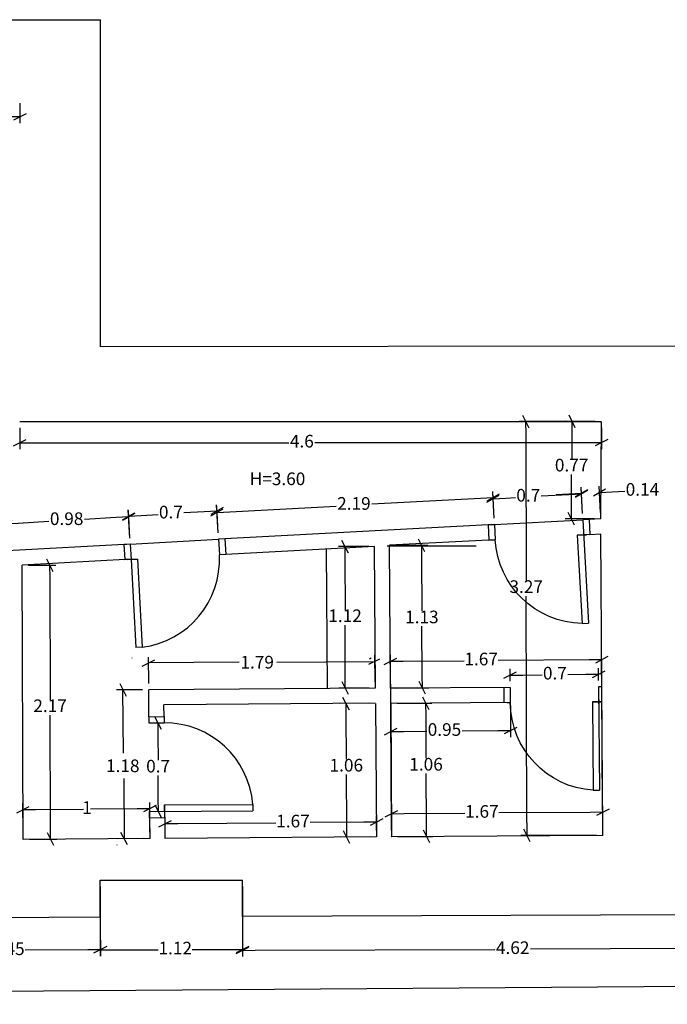
# Model space of a CAD drawing. Extents: x -1.9 to 27.8, y 15.9 to 36.4.
# Drawn here: x 16.2 to 21.3, y 23.2 to 31 of the extents above; entities that cross this region are included whole.
import ezdxf

# ---------------------------------------------------------------- set-up
doc = ezdxf.new("R2010")
doc.units = 0
doc.header["$MEASUREMENT"] = 0
doc.layers.get('0').update_dxf_attribs({"color": 254, "linetype": 'CONTINUOUS'})
doc.layers.get('DEFPOINTS').update_dxf_attribs({"linetype": 'CONTINUOUS'})
doc.layers.add('NIVEL_1', color=254, linetype='CONTINUOUS')
doc.styles.add('STYLE-AVANT_GARDE_BOOK_BT', font='txt')
doc.dimstyles.get("Standard").update_dxf_attribs({"dimtxt": 0.18, "dimasz": 0.18, "dimexe": 0.18, "dimexo": 0.0625, "dimgap": 0.09, "dimtad": 0, "dimtih": 1, "dimtoh": 1, "dimdec": 4, "dimzin": 0, "dimtxsty": 'STANDARD', "dimcen": 0.09, "dimazin": 3, "dimtfac": 1, "dimtdec": 4, "dimtofl": 0, "dimtmove": 0, "dimatfit": 3, "dimtolj": 1, "dimtzin": 0})

# ---------------------------------------------------------------- blocks, each defined once
blk = doc.blocks.new('_OBLIQUE_0_5')
at = {"color": 0, "linetype": 'BYBLOCK'}
for p, q in [((0, 0), (-1, 0)), ((0.5, 0.25), (-0.5, -0.25))]:
    blk.add_line(p, q, dxfattribs=at)
blk = doc.blocks.new('*D11')
at = {"layer": 'DEFPOINTS', "color": 0, "linetype": 'CONTINUOUS'}
for p in [(16.8016, 24.1925), (17.9256, 24.1925), (17.9256, 23.6418)]:
    blk.add_point(p, dxfattribs=at)
at = {"layer": 'NIVEL_1', "color": 0, "linetype": 'CONTINUOUS'}
for p, q in [((16.8016, 24.1425), (16.8016, 23.5918)), ((17.9256, 24.1425), (17.9256, 23.5918)), ((16.9016, 23.6418), (17.2601, 23.6418)), ((17.8256, 23.6418), (17.5294, 23.6418))]:
    blk.add_line(p, q, dxfattribs=at)
at = {"layer": 'NIVEL_1', "color": 0, "linetype": 'CONTINUOUS', "xscale": 0.1, "yscale": 0.1, "zscale": 0.1, "rotation": 180}
blk.add_blockref('_OBLIQUE_0_5', (16.8016, 23.6418), dxfattribs=at)
at = {"layer": 'NIVEL_1', "color": 0, "linetype": 'CONTINUOUS', "xscale": 0.1, "yscale": 0.1, "zscale": 0.1}
blk.add_blockref('_OBLIQUE_0_5', (17.9256, 23.6418), dxfattribs=at)
at = {"layer": 'NIVEL_1', "color": 0, "linetype": 'CONTINUOUS', "insert": (17.3948, 23.6418), "char_height": 0.1, "attachment_point": 5, "style": 'STYLE-AVANT_GARDE_BOOK_BT'}
blk.add_mtext('1.12', dxfattribs=at)
blk = doc.blocks.new('*D12')
at = {"layer": 'DEFPOINTS', "color": 0, "linetype": 'CONTINUOUS'}
for p in [(15.3496, 23.8896), (16.8016, 23.9002), (15.3515, 23.6313)]:
    blk.add_point(p, dxfattribs=at)
at = {"layer": 'NIVEL_1', "color": 0, "linetype": 'CONTINUOUS'}
for p, q in [((15.35, 23.8396), (15.3518, 23.5813)), ((16.802, 23.8502), (16.8038, 23.5918)), ((15.4515, 23.632), (15.9358, 23.6355)), ((16.7035, 23.6411), (16.2069, 23.6375))]:
    blk.add_line(p, q, dxfattribs=at)
at = {"layer": 'NIVEL_1', "color": 0, "linetype": 'CONTINUOUS', "xscale": 0.1, "yscale": 0.1, "zscale": 0.1}
for p, rotation in [((15.3515, 23.6313), 180.4166286266403), ((16.8035, 23.6418), 0.4166286266402697)]:
    blk.add_blockref('_OBLIQUE_0_5', p, dxfattribs=dict(at, rotation=rotation))
at = {"layer": 'NIVEL_1', "color": 0, "linetype": 'CONTINUOUS', "insert": (16.0714, 23.6365), "char_height": 0.1, "attachment_point": 5, "style": 'STYLE-AVANT_GARDE_BOOK_BT'}
blk.add_mtext('1.45', dxfattribs=at)
blk = doc.blocks.new('*D19')
at = {"layer": 'DEFPOINTS', "color": 0, "linetype": 'CONTINUOUS'}
for p in [(19.0901, 26.8408), (19.3409, 26.8425), (19.0979, 25.7104)]:
    blk.add_point(p, dxfattribs=at)
at = {"layer": 'NIVEL_1', "color": 0, "linetype": 'CONTINUOUS'}
for p, q in [((19.1401, 26.8411), (19.3909, 26.8428)), ((19.3416, 26.7425), (19.3444, 26.3218)), ((19.3479, 25.8122), (19.3453, 26.1997)), ((19.1479, 25.7108), (19.3986, 25.7125))]:
    blk.add_line(p, q, dxfattribs=at)
at = {"layer": 'NIVEL_1', "color": 0, "linetype": 'CONTINUOUS', "xscale": 0.1, "yscale": 0.1, "zscale": 0.1}
for p, rotation in [((19.3409, 26.8425), 90.39236642928466), ((19.3486, 25.7122), 270.3923664292847)]:
    blk.add_blockref('_OBLIQUE_0_5', p, dxfattribs=dict(at, rotation=rotation))
at = {"layer": 'NIVEL_1', "color": 0, "linetype": 'CONTINUOUS', "insert": (19.3449, 26.2608), "char_height": 0.1, "attachment_point": 5, "style": 'STYLE-AVANT_GARDE_BOOK_BT'}
blk.add_mtext('1.13', dxfattribs=at)
blk = doc.blocks.new('*D20')
at = {"layer": 'DEFPOINTS', "color": 0, "linetype": 'CONTINUOUS'}
for p in [(19.0987, 25.5904), (19.1059, 24.5346), (19.3817, 24.5365)]:
    blk.add_point(p, dxfattribs=at)
at = {"layer": 'NIVEL_1', "color": 0, "linetype": 'CONTINUOUS'}
for p, q in [((19.1487, 25.5908), (19.4244, 25.5927)), ((19.3751, 25.4923), (19.3774, 25.1568)), ((19.381, 24.6365), (19.3783, 25.0347)), ((19.1559, 24.535), (19.4317, 24.5369))]:
    blk.add_line(p, q, dxfattribs=at)
at = {"layer": 'NIVEL_1', "color": 0, "linetype": 'CONTINUOUS', "xscale": 0.1, "yscale": 0.1, "zscale": 0.1}
for p, rotation in [((19.3744, 25.5923), 90.3923664388749), ((19.3817, 24.5365), 270.3923664388749)]:
    blk.add_blockref('_OBLIQUE_0_5', p, dxfattribs=dict(at, rotation=rotation))
at = {"layer": 'NIVEL_1', "color": 0, "linetype": 'CONTINUOUS', "insert": (19.3778, 25.0957), "char_height": 0.1, "attachment_point": 5, "style": 'STYLE-AVANT_GARDE_BOOK_BT'}
blk.add_mtext('1.06', dxfattribs=at)
blk = doc.blocks.new('*D21')
at = {"layer": 'DEFPOINTS', "color": 0, "linetype": 'CONTINUOUS'}
for p in [(18.7357, 26.8302), (18.9751, 26.831), (18.9788, 25.711)]:
    blk.add_point(p, dxfattribs=at)
at = {"layer": 'NIVEL_1', "color": 0, "linetype": 'CONTINUOUS'}
for p, q in [((18.9251, 26.8308), (18.6857, 26.8301)), ((18.736, 26.7302), (18.7373, 26.3306)), ((18.739, 25.8102), (18.7377, 26.2102)), ((18.9288, 25.7108), (18.6893, 25.7101))]:
    blk.add_line(p, q, dxfattribs=at)
at = {"layer": 'NIVEL_1', "color": 0, "linetype": 'CONTINUOUS', "xscale": 0.1, "yscale": 0.1, "zscale": 0.1}
for p, rotation in [((18.7357, 26.8302), 90.18466501624809), ((18.7393, 25.7102), 270.1846650162481)]:
    blk.add_blockref('_OBLIQUE_0_5', p, dxfattribs=dict(at, rotation=rotation))
at = {"layer": 'NIVEL_1', "color": 0, "linetype": 'CONTINUOUS', "insert": (18.7375, 26.2704), "char_height": 0.1, "attachment_point": 5, "style": 'STYLE-AVANT_GARDE_BOOK_BT'}
blk.add_mtext('1.12', dxfattribs=at)
blk = doc.blocks.new('*D22')
at = {"layer": 'DEFPOINTS', "color": 0, "linetype": 'CONTINUOUS'}
for p in [(18.7438, 25.5894), (18.9787, 25.591), (18.9859, 24.5338)]:
    blk.add_point(p, dxfattribs=at)
at = {"layer": 'NIVEL_1', "color": 0, "linetype": 'CONTINUOUS'}
for p, q in [((18.9287, 25.5907), (18.6938, 25.5891)), ((18.7445, 25.4894), (18.7468, 25.1493)), ((18.7504, 24.6322), (18.7477, 25.0272)), ((18.9359, 24.5335), (18.7011, 24.5319))]:
    blk.add_line(p, q, dxfattribs=at)
at = {"layer": 'NIVEL_1', "color": 0, "linetype": 'CONTINUOUS', "xscale": 0.1, "yscale": 0.1, "zscale": 0.1}
for p, rotation in [((18.7438, 25.5894), 90.3923664446813), ((18.7511, 24.5322), 270.3923664446813)]:
    blk.add_blockref('_OBLIQUE_0_5', p, dxfattribs=dict(at, rotation=rotation))
at = {"layer": 'NIVEL_1', "color": 0, "linetype": 'CONTINUOUS', "insert": (18.7473, 25.0883), "char_height": 0.1, "attachment_point": 5, "style": 'STYLE-AVANT_GARDE_BOOK_BT'}
blk.add_mtext('1.06', dxfattribs=at)
blk = doc.blocks.new('*D23')
at = {"layer": 'DEFPOINTS', "color": 0, "linetype": 'CONTINUOUS'}
for p in [(16.191, 24.7499), (16.1926, 24.5147), (17.1952, 24.5216)]:
    blk.add_point(p, dxfattribs=at)
at = {"layer": 'NIVEL_1', "color": 0, "linetype": 'CONTINUOUS'}
for p, q in [((16.1923, 24.5647), (16.1906, 24.7999)), ((17.1949, 24.5716), (17.1933, 24.8067)), ((16.291, 24.7506), (16.6681, 24.7531)), ((17.0936, 24.7561), (16.725, 24.7535))]:
    blk.add_line(p, q, dxfattribs=at)
at = {"layer": 'NIVEL_1', "color": 0, "linetype": 'CONTINUOUS', "xscale": 0.1, "yscale": 0.1, "zscale": 0.1}
for p, rotation in [((16.191, 24.7499), 180.3923664560914), ((17.1936, 24.7567), 0.3923664560914819)]:
    blk.add_blockref('_OBLIQUE_0_5', p, dxfattribs=dict(at, rotation=rotation))
at = {"layer": 'NIVEL_1', "color": 0, "linetype": 'CONTINUOUS', "insert": (16.6966, 24.7533), "char_height": 0.1, "attachment_point": 5, "style": 'STYLE-AVANT_GARDE_BOOK_BT'}
blk.add_mtext('1', dxfattribs=at)
blk = doc.blocks.new('*D24')
at = {"layer": 'DEFPOINTS', "color": 0, "linetype": 'CONTINUOUS'}
for p in [(19.0964, 25.9233), (19.1059, 24.5346), (20.7759, 24.5461)]:
    blk.add_point(p, dxfattribs=at)
at = {"layer": 'NIVEL_1', "color": 0, "linetype": 'CONTINUOUS'}
for p, q in [((19.1056, 24.5846), (19.0961, 25.9733)), ((20.7755, 24.5961), (20.766, 25.9848)), ((19.1964, 25.924), (19.6787, 25.9273)), ((20.6664, 25.9341), (19.949, 25.9292))]:
    blk.add_line(p, q, dxfattribs=at)
at = {"layer": 'NIVEL_1', "color": 0, "linetype": 'CONTINUOUS', "xscale": 0.1, "yscale": 0.1, "zscale": 0.1}
for p, rotation in [((19.0964, 25.9233), 180.3923664247676), ((20.7664, 25.9348), 0.3923664247676584)]:
    blk.add_blockref('_OBLIQUE_0_5', p, dxfattribs=dict(at, rotation=rotation))
at = {"layer": 'NIVEL_1', "color": 0, "linetype": 'CONTINUOUS', "insert": (19.8138, 25.9282), "char_height": 0.1, "attachment_point": 5, "style": 'STYLE-AVANT_GARDE_BOOK_BT'}
blk.add_mtext('1.67', dxfattribs=at)
blk = doc.blocks.new('*D25')
at = {"layer": 'DEFPOINTS', "color": 0, "linetype": 'CONTINUOUS'}
for p in [(19.0987, 25.5904), (20.044, 25.5969), (19.1002, 25.3676)]:
    blk.add_point(p, dxfattribs=at)
at = {"layer": 'NIVEL_1', "color": 0, "linetype": 'CONTINUOUS'}
for p, q in [((20.0443, 25.5469), (20.0459, 25.3241)), ((19.099, 25.5404), (19.1006, 25.3176)), ((19.2002, 25.3683), (19.3832, 25.3696)), ((19.9455, 25.3734), (19.6637, 25.3715))]:
    blk.add_line(p, q, dxfattribs=at)
at = {"layer": 'NIVEL_1', "color": 0, "linetype": 'CONTINUOUS', "xscale": 0.1, "yscale": 0.1, "zscale": 0.1}
for p, rotation in [((19.1002, 25.3676), 180.3923664182113), ((20.0455, 25.3741), 0.3923664182113029)]:
    blk.add_blockref('_OBLIQUE_0_5', p, dxfattribs=dict(at, rotation=rotation))
at = {"layer": 'NIVEL_1', "color": 0, "linetype": 'CONTINUOUS', "insert": (19.5234, 25.3705), "char_height": 0.1, "attachment_point": 5, "style": 'STYLE-AVANT_GARDE_BOOK_BT'}
blk.add_mtext('0.95', dxfattribs=at)
blk = doc.blocks.new('*D26')
at = {"layer": 'DEFPOINTS', "color": 0, "linetype": 'CONTINUOUS'}
for p in [(17.3144, 24.6392), (18.9859, 24.5338), (17.3152, 24.5224)]:
    blk.add_point(p, dxfattribs=at)
at = {"layer": 'NIVEL_1', "color": 0, "linetype": 'CONTINUOUS'}
for p, q in [((17.3149, 24.5724), (17.3141, 24.6892)), ((18.9856, 24.5838), (18.9848, 24.7007)), ((17.4144, 24.6399), (18.1903, 24.6452)), ((18.8851, 24.65), (18.4607, 24.6471))]:
    blk.add_line(p, q, dxfattribs=at)
at = {"layer": 'NIVEL_1', "color": 0, "linetype": 'CONTINUOUS', "xscale": 0.1, "yscale": 0.1, "zscale": 0.1}
for p, rotation in [((17.3144, 24.6392), 180.392366467996), ((18.9851, 24.6507), 0.3923664679960392)]:
    blk.add_blockref('_OBLIQUE_0_5', p, dxfattribs=dict(at, rotation=rotation))
at = {"layer": 'NIVEL_1', "color": 0, "linetype": 'CONTINUOUS', "insert": (18.3255, 24.6462), "char_height": 0.1, "attachment_point": 5, "style": 'STYLE-AVANT_GARDE_BOOK_BT'}
blk.add_mtext('1.67', dxfattribs=at)
blk = doc.blocks.new('*D33')
at = {"layer": 'DEFPOINTS', "color": 0, "linetype": 'CONTINUOUS'}
for p in [(20.7419, 25.8187), (20.0432, 25.7169), (20.7426, 25.7217)]:
    blk.add_point(p, dxfattribs=at)
at = {"layer": 'NIVEL_1', "color": 0, "linetype": 'CONTINUOUS'}
for p, q in [((20.0428, 25.7669), (20.0422, 25.8639)), ((20.7422, 25.7717), (20.7416, 25.8687)), ((20.1425, 25.8146), (20.2957, 25.8156)), ((20.6419, 25.818), (20.4977, 25.817))]:
    blk.add_line(p, q, dxfattribs=at)
at = {"layer": 'NIVEL_1', "color": 0, "linetype": 'CONTINUOUS', "xscale": 0.1, "yscale": 0.1, "zscale": 0.1}
for p, rotation in [((20.0425, 25.8139), 180.3923664909402), ((20.7419, 25.8187), 0.3923664909401467)]:
    blk.add_blockref('_OBLIQUE_0_5', p, dxfattribs=dict(at, rotation=rotation))
at = {"layer": 'NIVEL_1', "color": 0, "linetype": 'CONTINUOUS', "insert": (20.3967, 25.8163), "char_height": 0.1, "attachment_point": 5, "style": 'STYLE-AVANT_GARDE_BOOK_BT'}
blk.add_mtext('0.7', dxfattribs=at)
blk = doc.blocks.new('*D34')
at = {"layer": 'DEFPOINTS', "color": 0, "linetype": 'CONTINUOUS'}
for p in [(17.1859, 25.4351), (17.2568, 25.4356), (17.1907, 24.7357)]:
    blk.add_point(p, dxfattribs=at)
at = {"layer": 'NIVEL_1', "color": 0, "linetype": 'CONTINUOUS'}
for p, q in [((17.2359, 25.4355), (17.3068, 25.436)), ((17.2575, 25.3356), (17.2589, 25.1418)), ((17.2609, 24.8362), (17.2597, 25.0197)), ((17.2407, 24.7361), (17.3116, 24.7366))]:
    blk.add_line(p, q, dxfattribs=at)
at = {"layer": 'NIVEL_1', "color": 0, "linetype": 'CONTINUOUS', "xscale": 0.1, "yscale": 0.1, "zscale": 0.1}
for p, rotation in [((17.2568, 25.4356), 90.39243110129415), ((17.2616, 24.7362), 270.3924311012941)]:
    blk.add_blockref('_OBLIQUE_0_5', p, dxfattribs=dict(at, rotation=rotation))
at = {"layer": 'NIVEL_1', "color": 0, "linetype": 'CONTINUOUS', "insert": (17.2593, 25.0807), "char_height": 0.1, "attachment_point": 5, "style": 'STYLE-AVANT_GARDE_BOOK_BT'}
blk.add_mtext('0.7', dxfattribs=at)
blk = doc.blocks.new('*D37')
at = {"layer": 'DEFPOINTS', "color": 0, "linetype": 'CONTINUOUS'}
for p in [(19.1047, 24.7176), (19.1059, 24.5346), (20.7759, 24.5461)]:
    blk.add_point(p, dxfattribs=at)
at = {"layer": 'NIVEL_1', "color": 0, "linetype": 'CONTINUOUS'}
for p, q in [((19.1056, 24.5846), (19.1043, 24.7676)), ((20.7755, 24.5961), (20.7743, 24.779)), ((19.2047, 24.7183), (19.6841, 24.7216)), ((20.6746, 24.7284), (19.9545, 24.7234))]:
    blk.add_line(p, q, dxfattribs=at)
at = {"layer": 'NIVEL_1', "color": 0, "linetype": 'CONTINUOUS', "xscale": 0.1, "yscale": 0.1, "zscale": 0.1}
for p, rotation in [((19.1047, 24.7176), 180.3923664247676), ((20.7746, 24.729), 0.3923664247676584)]:
    blk.add_blockref('_OBLIQUE_0_5', p, dxfattribs=dict(at, rotation=rotation))
at = {"layer": 'NIVEL_1', "color": 0, "linetype": 'CONTINUOUS', "insert": (19.8193, 24.7225), "char_height": 0.1, "attachment_point": 5, "style": 'STYLE-AVANT_GARDE_BOOK_BT'}
blk.add_mtext('1.67', dxfattribs=at)
blk = doc.blocks.new('*D38')
at = {"layer": 'DEFPOINTS', "color": 0, "linetype": 'CONTINUOUS'}
for p in [(20.5308, 27.8221), (20.7648, 27.8209), (20.7607, 27.0496)]:
    blk.add_point(p, dxfattribs=at)
at = {"layer": 'NIVEL_1', "color": 0, "linetype": 'CONTINUOUS'}
for p, q in [((20.7148, 27.8211), (20.4808, 27.8224)), ((20.5303, 27.7221), (20.5292, 27.5229)), ((20.5272, 27.1508), (20.5286, 27.4008)), ((20.7107, 27.0498), (20.4767, 27.0511))]:
    blk.add_line(p, q, dxfattribs=at)
at = {"layer": 'NIVEL_1', "color": 0, "linetype": 'CONTINUOUS', "xscale": 0.1, "yscale": 0.1, "zscale": 0.1}
for p, rotation in [((20.5308, 27.8221), 89.6962894981913), ((20.5267, 27.0508), 269.6962894981913)]:
    blk.add_blockref('_OBLIQUE_0_5', p, dxfattribs=dict(at, rotation=rotation))
at = {"layer": 'NIVEL_1', "color": 0, "linetype": 'CONTINUOUS', "insert": (20.5289, 27.4619), "char_height": 0.1, "attachment_point": 5, "style": 'STYLE-AVANT_GARDE_BOOK_BT'}
blk.add_mtext('0.77', dxfattribs=at)
blk = doc.blocks.new('*D43')
at = {"layer": 'DEFPOINTS', "color": 0, "linetype": 'CONTINUOUS'}
for p in [(16.1856, 26.683), (16.4015, 26.6837), (16.1926, 24.5147)]:
    blk.add_point(p, dxfattribs=at)
at = {"layer": 'NIVEL_1', "color": 0, "linetype": 'CONTINUOUS'}
for p, q in [((16.2356, 26.6832), (16.4515, 26.6839)), ((16.4018, 26.5837), (16.4049, 25.6187)), ((16.4081, 24.6154), (16.4053, 25.4983)), ((16.2426, 24.5149), (16.4585, 24.5155))]:
    blk.add_line(p, q, dxfattribs=at)
at = {"layer": 'NIVEL_1', "color": 0, "linetype": 'CONTINUOUS', "xscale": 0.1, "yscale": 0.1, "zscale": 0.1}
for p, rotation in [((16.4015, 26.6837), 90.18466500774177), ((16.4085, 24.5154), 270.1846650077418)]:
    blk.add_blockref('_OBLIQUE_0_5', p, dxfattribs=dict(at, rotation=rotation))
at = {"layer": 'NIVEL_1', "color": 0, "linetype": 'CONTINUOUS', "insert": (16.4051, 25.5585), "char_height": 0.1, "attachment_point": 5, "style": 'STYLE-AVANT_GARDE_BOOK_BT'}
blk.add_mtext('2.17', dxfattribs=at)
blk = doc.blocks.new('*D44')
at = {"layer": 'DEFPOINTS', "color": 0, "linetype": 'CONTINUOUS'}
for p in [(20.7648, 27.8209), (20.1764, 24.5441), (20.7759, 24.5461)]:
    blk.add_point(p, dxfattribs=at)
at = {"layer": 'NIVEL_1', "color": 0, "linetype": 'CONTINUOUS'}
for p, q in [((20.7148, 27.8207), (20.1153, 27.8187)), ((20.1656, 27.7188), (20.1695, 26.5616)), ((20.176, 24.6441), (20.17, 26.4394)), ((20.7259, 24.5459), (20.1264, 24.5439))]:
    blk.add_line(p, q, dxfattribs=at)
at = {"layer": 'NIVEL_1', "color": 0, "linetype": 'CONTINUOUS', "xscale": 0.1, "yscale": 0.1, "zscale": 0.1}
for p, rotation in [((20.1653, 27.8188), 90.19366519518371), ((20.1764, 24.5441), 270.1936651951837)]:
    blk.add_blockref('_OBLIQUE_0_5', p, dxfattribs=dict(at, rotation=rotation))
at = {"layer": 'NIVEL_1', "color": 0, "linetype": 'CONTINUOUS', "insert": (20.1697, 26.5005), "char_height": 0.1, "attachment_point": 5, "style": 'STYLE-AVANT_GARDE_BOOK_BT'}
blk.add_mtext('3.27', dxfattribs=at)
blk = doc.blocks.new('*D69')
at = {"layer": 'DEFPOINTS', "color": 0, "linetype": 'CONTINUOUS'}
for p in [(22.5482, 24.0118), (8.7962, 23.9118), (22.5529, 23.36)]:
    blk.add_point(p, dxfattribs=at)
at = {"layer": 'NIVEL_1', "color": 0, "linetype": 'CONTINUOUS'}
for p, q in [((22.5485, 23.9618), (22.5533, 23.31)), ((8.7965, 23.8618), (8.8013, 23.21)), ((8.9009, 23.2607), (15.293, 23.3072)), ((22.4529, 23.3593), (15.6418, 23.3097))]:
    blk.add_line(p, q, dxfattribs=at)
at = {"layer": 'NIVEL_1', "color": 0, "linetype": 'CONTINUOUS', "xscale": 0.1, "yscale": 0.1, "zscale": 0.1}
for p, rotation in [((22.5529, 23.36), 0.4166286304362917), ((8.8009, 23.26), 180.4166286304363)]:
    blk.add_blockref('_OBLIQUE_0_5', p, dxfattribs=dict(at, rotation=rotation))
at = {"layer": 'NIVEL_1', "color": 0, "linetype": 'CONTINUOUS', "insert": (15.4674, 23.3085), "char_height": 0.1, "attachment_point": 5, "style": 'STYLE-AVANT_GARDE_BOOK_BT'}
blk.add_mtext('13.75', dxfattribs=at)
blk = doc.blocks.new('*D72')
at = {"layer": 'DEFPOINTS', "color": 0, "linetype": 'CONTINUOUS'}
for p in [(16.0533, 27.0114), (16.0652, 26.7968), (17.0387, 26.8508)]:
    blk.add_point(p, dxfattribs=at)
at = {"layer": 'NIVEL_1', "color": 0, "linetype": 'CONTINUOUS'}
for p, q in [((17.036, 26.9007), (17.0241, 27.1153)), ((16.0625, 26.8467), (16.0506, 27.0613)), ((16.1532, 27.0169), (16.3961, 27.0304)), ((16.927, 27.0598), (16.6761, 27.0459))]:
    blk.add_line(p, q, dxfattribs=at)
at = {"layer": 'NIVEL_1', "color": 0, "linetype": 'CONTINUOUS', "xscale": 0.1, "yscale": 0.1, "zscale": 0.1}
for p, rotation in [((16.0533, 27.0114), 183.1737291260606), ((17.0269, 27.0653), 3.173729126060572)]:
    blk.add_blockref('_OBLIQUE_0_5', p, dxfattribs=dict(at, rotation=rotation))
at = {"layer": 'NIVEL_1', "color": 0, "linetype": 'CONTINUOUS', "insert": (16.5361, 27.0381), "char_height": 0.1, "attachment_point": 5, "style": 'STYLE-AVANT_GARDE_BOOK_BT'}
blk.add_mtext('0.98', dxfattribs=at)
blk = doc.blocks.new('*D73')
at = {"layer": 'DEFPOINTS', "color": 0, "linetype": 'CONTINUOUS'}
for p in [(17.724, 27.1115), (17.737, 26.8891), (17.0389, 26.8483)]:
    blk.add_point(p, dxfattribs=at)
at = {"layer": 'NIVEL_1', "color": 0, "linetype": 'CONTINUOUS'}
for p, q in [((17.036, 26.8982), (17.023, 27.1206)), ((17.6241, 27.1056), (17.4615, 27.0961)), ((17.734, 26.939), (17.721, 27.1614)), ((17.1257, 27.0765), (17.2594, 27.0843))]:
    blk.add_line(p, q, dxfattribs=at)
at = {"layer": 'NIVEL_1', "color": 0, "linetype": 'CONTINUOUS', "xscale": 0.1, "yscale": 0.1, "zscale": 0.1}
for p, rotation in [((17.724, 27.1115), 3.345314432825329), ((17.0259, 27.0707), 183.3453144328253)]:
    blk.add_blockref('_OBLIQUE_0_5', p, dxfattribs=dict(at, rotation=rotation))
at = {"layer": 'NIVEL_1', "color": 0, "linetype": 'CONTINUOUS', "insert": (17.3604, 27.0902), "char_height": 0.1, "attachment_point": 5, "style": 'STYLE-AVANT_GARDE_BOOK_BT'}
blk.add_mtext('0.7', dxfattribs=at)
blk = doc.blocks.new('*D74')
at = {"layer": 'DEFPOINTS', "color": 0, "linetype": 'CONTINUOUS'}
for p in [(17.7257, 27.1012), (19.9189, 27.0048), (17.737, 26.8891)]:
    blk.add_point(p, dxfattribs=at)
at = {"layer": 'NIVEL_1', "color": 0, "linetype": 'CONTINUOUS'}
for p, q in [((19.9162, 27.0547), (19.905, 27.2669)), ((19.8078, 27.2117), (18.9483, 27.1661)), ((17.7343, 26.939), (17.7231, 27.1512)), ((17.8256, 27.1065), (18.6666, 27.1511))]:
    blk.add_line(p, q, dxfattribs=at)
at = {"layer": 'NIVEL_1', "color": 0, "linetype": 'CONTINUOUS', "xscale": 0.1, "yscale": 0.1, "zscale": 0.1}
for p, rotation in [((19.9076, 27.217), 3.035974939598391), ((17.7257, 27.1012), 183.0359749395983)]:
    blk.add_blockref('_OBLIQUE_0_5', p, dxfattribs=dict(at, rotation=rotation))
at = {"layer": 'NIVEL_1', "color": 0, "linetype": 'CONTINUOUS', "insert": (18.8074, 27.1586), "char_height": 0.1, "attachment_point": 5, "style": 'STYLE-AVANT_GARDE_BOOK_BT'}
blk.add_mtext('2.19', dxfattribs=at)
blk = doc.blocks.new('*D75')
at = {"layer": 'DEFPOINTS', "color": 0, "linetype": 'CONTINUOUS'}
for p in [(20.6066, 27.2457), (20.6174, 27.0419), (19.9189, 27.0048)]:
    blk.add_point(p, dxfattribs=at)
at = {"layer": 'NIVEL_1', "color": 0, "linetype": 'CONTINUOUS'}
for p, q in [((19.9162, 27.0547), (19.9054, 27.2586)), ((20.6148, 27.0918), (20.604, 27.2956)), ((20.0079, 27.2139), (20.0849, 27.218)), ((20.5068, 27.2404), (20.287, 27.2287))]:
    blk.add_line(p, q, dxfattribs=at)
at = {"layer": 'NIVEL_1', "color": 0, "linetype": 'CONTINUOUS', "xscale": 0.1, "yscale": 0.1, "zscale": 0.1}
for p, rotation in [((20.6066, 27.2457), 3.03597416716312), ((19.9081, 27.2086), 183.0359741671631)]:
    blk.add_blockref('_OBLIQUE_0_5', p, dxfattribs=dict(at, rotation=rotation))
at = {"layer": 'NIVEL_1', "color": 0, "linetype": 'CONTINUOUS', "insert": (20.186, 27.2234), "char_height": 0.1, "attachment_point": 5, "style": 'STYLE-AVANT_GARDE_BOOK_BT'}
blk.add_mtext('0.7', dxfattribs=at)
blk = doc.blocks.new('*D76')
at = {"layer": 'DEFPOINTS', "color": 0, "linetype": 'CONTINUOUS'}
for p in [(20.6061, 27.2515), (20.6174, 27.0418), (20.7607, 27.0496)]:
    blk.add_point(p, dxfattribs=at)
at = {"layer": 'NIVEL_1', "color": 0, "linetype": 'CONTINUOUS'}
for p, q in [((20.6147, 27.0917), (20.6034, 27.3014)), ((20.758, 27.0995), (20.7467, 27.3092)), ((20.8493, 27.2646), (20.9491, 27.27)), ((20.5063, 27.2461), (20.4064, 27.2407))]:
    blk.add_line(p, q, dxfattribs=at)
at = {"layer": 'NIVEL_1', "color": 0, "linetype": 'CONTINUOUS', "xscale": 0.1, "yscale": 0.1, "zscale": 0.1}
for p, rotation in [((20.6061, 27.2515), 3.090541073480164), ((20.7494, 27.2592), 183.0905410734802)]:
    blk.add_blockref('_OBLIQUE_0_5', p, dxfattribs=dict(at, rotation=rotation))
at = {"layer": 'NIVEL_1', "color": 0, "linetype": 'CONTINUOUS', "insert": (21.0888, 27.27), "char_height": 0.1, "attachment_point": 5, "style": 'STYLE-AVANT_GARDE_BOOK_BT'}
blk.add_mtext('0.14', dxfattribs=at)
blk = doc.blocks.new('*D77')
at = {"layer": 'DEFPOINTS', "color": 0, "linetype": 'CONTINUOUS'}
for p in [(16.1648, 27.8209), (20.7648, 27.8209), (20.7648, 27.6512)]:
    blk.add_point(p, dxfattribs=at)
at = {"layer": 'NIVEL_1', "color": 0, "linetype": 'CONTINUOUS'}
for p, q in [((16.1648, 27.7709), (16.1648, 27.6012)), ((20.7648, 27.7709), (20.7648, 27.6012)), ((16.2648, 27.6512), (18.2928, 27.6512)), ((20.6648, 27.6512), (18.4988, 27.6512))]:
    blk.add_line(p, q, dxfattribs=at)
at = {"layer": 'NIVEL_1', "color": 0, "linetype": 'CONTINUOUS', "xscale": 0.1, "yscale": 0.1, "zscale": 0.1, "rotation": 180}
blk.add_blockref('_OBLIQUE_0_5', (16.1648, 27.6512), dxfattribs=at)
at = {"layer": 'NIVEL_1', "color": 0, "linetype": 'CONTINUOUS', "xscale": 0.1, "yscale": 0.1, "zscale": 0.1}
blk.add_blockref('_OBLIQUE_0_5', (20.7648, 27.6512), dxfattribs=at)
at = {"layer": 'NIVEL_1', "color": 0, "linetype": 'CONTINUOUS', "insert": (18.3958, 27.6512), "char_height": 0.1, "attachment_point": 5, "style": 'STYLE-AVANT_GARDE_BOOK_BT'}
blk.add_mtext('4.6', dxfattribs=at)
blk = doc.blocks.new('*D84')
at = {"layer": 'DEFPOINTS', "color": 0, "linetype": 'CONTINUOUS'}
for p in [(13.261, 30.3877), (16.1648, 30.3877), (16.1648, 30.2288)]:
    blk.add_point(p, dxfattribs=at)
at = {"layer": 'NIVEL_1', "color": 0, "linetype": 'CONTINUOUS'}
for p, q in [((13.261, 30.3377), (13.261, 30.1788)), ((16.1648, 30.3377), (16.1648, 30.1788)), ((13.361, 30.2288), (14.3193, 30.2288)), ((16.0648, 30.2288), (14.5233, 30.2288))]:
    blk.add_line(p, q, dxfattribs=at)
at = {"layer": 'NIVEL_1', "color": 0, "linetype": 'CONTINUOUS', "xscale": 0.1, "yscale": 0.1, "zscale": 0.1, "rotation": 180}
blk.add_blockref('_OBLIQUE_0_5', (13.261, 30.2288), dxfattribs=at)
at = {"layer": 'NIVEL_1', "color": 0, "linetype": 'CONTINUOUS', "xscale": 0.1, "yscale": 0.1, "zscale": 0.1}
blk.add_blockref('_OBLIQUE_0_5', (16.1648, 30.2288), dxfattribs=at)
at = {"layer": 'NIVEL_1', "color": 0, "linetype": 'CONTINUOUS', "insert": (14.4213, 30.2288), "char_height": 0.1, "attachment_point": 5, "style": 'STYLE-AVANT_GARDE_BOOK_BT'}
blk.add_mtext('2.9', dxfattribs=at)
blk = doc.blocks.new('*D86')
at = {"layer": 'DEFPOINTS', "color": 0, "linetype": 'CONTINUOUS'}
for p in [(22.5482, 23.9219), (17.9256, 23.9044), (17.9266, 23.6369)]:
    blk.add_point(p, dxfattribs=at)
at = {"layer": 'NIVEL_1', "color": 0, "linetype": 'CONTINUOUS'}
for p, q in [((17.9258, 23.8544), (17.9268, 23.5869)), ((22.5483, 23.8719), (22.5494, 23.6043)), ((18.0266, 23.6372), (19.9213, 23.6444)), ((22.4492, 23.654), (20.2041, 23.6455))]:
    blk.add_line(p, q, dxfattribs=at)
at = {"layer": 'NIVEL_1', "color": 0, "linetype": 'CONTINUOUS', "xscale": 0.1, "yscale": 0.1, "zscale": 0.1}
for p, rotation in [((22.5492, 23.6543), 0.2165689130441706), ((17.9266, 23.6369), 180.2165689130442)]:
    blk.add_blockref('_OBLIQUE_0_5', p, dxfattribs=dict(at, rotation=rotation))
at = {"layer": 'NIVEL_1', "color": 0, "linetype": 'CONTINUOUS', "insert": (20.0627, 23.6449), "char_height": 0.1, "attachment_point": 5, "style": 'STYLE-AVANT_GARDE_BOOK_BT'}
blk.add_mtext('4.62', dxfattribs=at)

msp = doc.modelspace()

# ---------------------------------------------------------------- linework, layer by layer
at = {"layer": 'NIVEL_1', "color": 7, "linetype": 'CONTINUOUS'}
for p, q in [((11.1708, 30.998), (16.8034, 30.998)), ((16.8034, 28.4111), (16.8034, 30.998)), ((21.3494, 28.4163), (16.8034, 28.4111)), ((16.1648, 27.8209), (20.7648, 27.8209)), ((20.7607, 27.0496), (20.7648, 27.8158)), ((19.9189, 27.0048), (20.6174, 27.0419)), ((20.6674, 27.0445), (20.6174, 27.0418)), ((20.6174, 27.0419), (20.661, 26.225)), ((20.7607, 27.0496), (20.6674, 27.0445)), ((20.6674, 27.0445), (20.6738, 26.9247)), ((19.9189, 27.0048), (17.737, 26.8891)), ((19.8689, 27.0022), (19.9189, 27.0048)), ((19.869, 27.0022), (19.8755, 26.8823)), ((19.9189, 27.0048), (19.9254, 26.8844)), ((17.0389, 26.8483), (17.737, 26.8891)), ((17.7869, 26.8917), (17.737, 26.8891)), ((17.737, 26.8891), (17.7437, 26.7656)), ((17.737, 26.8891), (17.7437, 26.765)), ((17.7869, 26.8918), (17.7936, 26.7677)), ((19.9254, 26.885), (19.0901, 26.8407)), ((19.8755, 26.8823), (19.9254, 26.8844)), ((20.6737, 26.9249), (20.5739, 26.9196)), ((20.649, 26.9236), (20.5739, 26.9196)), ((20.5739, 26.9196), (20.6438, 26.9233)), ((20.5739, 26.9196), (20.6111, 26.2224)), ((20.7596, 26.9293), (20.6738, 26.9247)), ((20.7759, 24.5461), (20.7596, 26.9293)), ((17.0387, 26.8508), (16.0652, 26.7968)), ((16.9888, 26.8482), (16.9952, 26.7283)), ((17.0389, 26.8483), (16.989, 26.8456)), ((17.0389, 26.8483), (17.0452, 26.7285)), ((18.9702, 26.8306), (17.7437, 26.7656)), ((18.5979, 25.7084), (18.5903, 26.8106)), ((18.9779, 25.7096), (18.9702, 26.8306)), ((19.0697, 26.8377), (19.7729, 26.8377)), ((19.0979, 25.7104), (19.0901, 26.8407)), ((19.1145, 26.8383), (19.1497, 26.8383)), ((17.0451, 26.731), (16.1856, 26.683)), ((17.0952, 26.7311), (16.9953, 26.7258)), ((17.0952, 26.7311), (17.02, 26.7271)), ((17.02, 26.7271), (17.0952, 26.7311)), ((17.02, 26.7271), (17.0952, 26.7311)), ((17.02, 26.7271), (17.0952, 26.7311)), ((17.0452, 26.7284), (17.0822, 26.0312)), ((17.0952, 26.7311), (17.1321, 26.0339)), ((17.7936, 26.7681), (17.7437, 26.765)), ((16.1926, 24.5147), (16.1856, 26.683)), ((20.6111, 26.2224), (20.661, 26.225)), ((17.1321, 26.0339), (17.0822, 26.0312)), ((17.0538, 25.9473), (17.0538, 25.9508)), ((17.1339, 25.8849), (17.2336, 25.9356)), ((17.1848, 25.7487), (17.1834, 25.9567)), ((19.0103, 25.9411), (18.9239, 25.8971)), ((18.9435, 25.9473), (18.9303, 25.9406)), ((18.9748, 25.761), (18.9734, 25.9725)), ((17.9, 25.9151), (17.1837, 25.9102)), ((18.1982, 25.9172), (18.9737, 25.9225)), ((16.9557, 25.7468), (17.0066, 25.6472)), ((18.9751, 25.711), (17.1852, 25.6987)), ((20.0432, 25.7169), (19.0979, 25.7104)), ((19.1461, 25.7108), (19.0979, 25.7104)), ((19.9932, 25.7166), (19.994, 25.5966)), ((20.0432, 25.7169), (20.044, 25.5969)), ((20.7678, 25.7219), (20.7426, 25.7217)), ((20.7678, 25.7219), (20.7426, 25.7217)), ((20.7426, 25.7217), (20.7482, 24.9035)), ((17.1352, 25.6983), (16.9311, 25.6966)), ((16.9854, 25.1964), (16.9811, 25.697)), ((17.1859, 25.4851), (17.1852, 25.6987)), ((18.9757, 25.591), (17.3056, 25.5795)), ((17.3059, 25.486), (17.3056, 25.5795)), ((18.9787, 25.5896), (18.9859, 24.5338)), ((20.044, 25.5969), (19.0987, 25.5904)), ((19.1461, 25.5908), (19.0987, 25.5904)), ((19.0987, 25.5904), (19.1059, 24.5346)), ((20.018, 25.5967), (20.044, 25.5969)), ((20.0439, 25.6169), (20.0444, 25.5335)), ((20.6934, 25.6014), (20.7687, 25.6019)), ((20.7687, 25.6019), (20.6934, 25.6014)), ((20.7687, 25.6019), (20.6934, 25.6014)), ((20.6934, 25.6014), (20.7634, 25.6018)), ((20.6934, 25.6014), (20.6982, 24.9032)), ((20.7432, 25.6217), (20.7438, 25.5383)), ((17.1856, 25.4851), (17.3058, 25.486)), ((17.1856, 25.4851), (17.1859, 25.4351)), ((17.3059, 25.486), (17.3062, 25.436)), ((17.1859, 25.4351), (17.3059, 25.436)), ((20.7741, 24.8019), (20.7715, 25.1887)), ((16.9871, 24.9964), (16.9912, 24.5198)), ((20.6982, 24.9032), (20.7482, 24.9035)), ((17.3104, 24.7866), (18.0085, 24.7913)), ((17.3104, 24.7866), (17.3107, 24.7366)), ((17.3111, 24.6866), (17.3104, 24.7866)), ((18.0085, 24.7913), (18.0089, 24.7413)), ((17.1907, 24.7357), (18.0089, 24.7413)), ((17.1911, 24.6857), (17.1907, 24.7357)), ((17.3106, 24.7613), (17.3109, 24.7166)), ((17.1911, 24.6857), (17.3111, 24.6866)), ((17.1952, 24.5216), (17.1947, 24.6858)), ((17.3152, 24.5224), (17.3147, 24.6866)), ((17.016, 24.4712), (16.9657, 24.5696)), ((18.9859, 24.5338), (17.3152, 24.5224)), ((20.7759, 24.5461), (19.1059, 24.5346)), ((17.1952, 24.5216), (16.1926, 24.5147)), ((16.9366, 24.4695), (16.936, 24.4707)), ((17.1452, 24.5211), (16.9412, 24.5194)), ((16.8016, 24.1925), (17.9256, 24.1925)), ((16.8016, 23.9002), (16.8016, 24.1925)), ((17.9256, 23.9044), (17.9256, 24.1925)), ((22.5482, 23.9219), (17.9256, 23.9044)), ((16.8016, 23.9002), (15.3496, 23.8896))]:
    msp.add_line(p, q, dxfattribs=at)
at = {"layer": 'NIVEL_1', "color": 7, "linetype": 'CONTINUOUS', "extrusion": (0, 0, -1)}
for centre, start, end in [((-20.6244, 26.9223), 271.08069, 356.94718), ((-20.744, 25.6017), 273.74114, 359.60763)]:
    msp.add_arc(centre, 0.7, start, end, dxfattribs=at)
at = {"layer": 'NIVEL_1', "color": 7, "linetype": 'CONTINUOUS'}
for centre, start, end in [((17.0446, 26.7284), 277.16669, 3.03318), ((17.3107, 24.736), 4.52587, 90.39237)]:
    msp.add_arc(centre, 0.7, start, end, dxfattribs=at)

# ---------------------------------------------------------------- texts
at = {"layer": 'NIVEL_1', "color": 7, "linetype": 'CONTINUOUS', "style": 'STYLE-AVANT_GARDE_BOOK_BT'}
for s, p in [('H=3.60', (17.9832, 27.3166)), ('1.79', (17.91, 25.8661)), ('1.18', (16.8472, 25.0464))]:
    msp.add_text(s, height=0.1, dxfattribs=at).set_placement(p)

# ---------------------------------------------------------------- dimensions: what is measured, and where the dimension line sits
at = {"layer": 'NIVEL_1', "color": 5, "linetype": 'CONTINUOUS'}
for base, p1, p2, picture, middle in [((16.1648, 30.2288), (13.261, 30.3877), (16.1648, 30.3877), '*D84', (14.4213, 30.2288)), ((20.7648, 27.6512), (16.1648, 27.8209), (20.7648, 27.8209), '*D77', (18.3958, 27.6512))]:
    dim = msp.add_linear_dim(base=base, p1=p1, p2=p2, dimstyle='STANDARD', override={"dimtxt": 0.1, "dimasz": 0.1, "dimexe": 0.05, "dimexo": 0.05, "dimgap": 0.01, "dimdec": 2, "dimzin": 11, "dimtxsty": 'STYLE-AVANT_GARDE_BOOK_BT', "dimblk": '_OBLIQUE_0_5', "dimtdec": 2, "dimatfit": 1, "dimfrac": 2, "dimtolj": 0, "dimtzin": 11}, dxfattribs=at)
    dim.commit()
    dim.dimension.update_dxf_attribs({"geometry": picture, "text_midpoint": middle, "dimtype": 160})
for base, p1, p2, angle, picture, middle in [((20.1764, 24.5441), (20.7648, 27.8209), (20.7759, 24.5461), 270.19367, '*D44', (20.1697, 26.5005)), ((20.5308, 27.8221), (20.7607, 27.0496), (20.7648, 27.8209), 89.69629, '*D38', (20.5289, 27.4619)), ((17.72571, 27.10123), (19.9189, 27.00481), (17.73696, 26.88909), 183.03597, '*D74', (18.80744, 27.1586)), ((20.6066, 27.2457), (19.9189, 27.0048), (20.6174, 27.0419), 3.03597, '*D75', (20.186, 27.2234)), ((20.6061, 27.2515), (20.7607, 27.0496), (20.6174, 27.0418), 183.09054, '*D76', (21.0888, 27.27)), ((16.05335, 27.01136), (17.03875, 26.8508), (16.06524, 26.79682), 183.17373, '*D72', (16.53608, 27.03813)), ((17.724, 27.1115), (17.0389, 26.8483), (17.737, 26.8891), 3.34531, '*D73', (17.3604, 27.0902)), ((18.7357, 26.8302), (18.9788, 25.711), (18.9751, 26.831), 90.18467, '*D21', (18.7375, 26.2704)), ((19.3409, 26.8425), (19.0979, 25.7104), (19.0901, 26.8408), 90.39237, '*D19', (19.3449, 26.2608)), ((16.4015, 26.6837), (16.1926, 24.5147), (16.1856, 26.683), 90.18467, '*D43', (16.4051, 25.5585)), ((19.0964, 25.9233), (20.7759, 24.5461), (19.1059, 24.5346), 180.39237, '*D24', (19.8138, 25.9282)), ((20.7419, 25.8187), (20.0432, 25.7169), (20.7426, 25.7217), 0.39237, '*D33', (20.3967, 25.8163)), ((18.7438, 25.5894), (18.9859, 24.5338), (18.9787, 25.591), 90.39237, '*D22', (18.7473, 25.0883)), ((19.3817, 24.5365), (19.0987, 25.5904), (19.1059, 24.5346), 270.39237, '*D20', (19.3778, 25.0957)), ((19.1002, 25.3676), (20.044, 25.5969), (19.0987, 25.5904), 180.39237, '*D25', (19.5234, 25.3705)), ((17.2568, 25.4356), (17.1907, 24.7357), (17.1859, 25.4351), 90.39243, '*D34', (17.2593, 25.0807)), ((16.191, 24.7499), (17.1952, 24.5216), (16.1926, 24.5147), 180.39237, '*D23', (16.6966, 24.7533)), ((19.1047, 24.7176), (20.7759, 24.5461), (19.1059, 24.5346), 180.39237, '*D37', (19.8193, 24.7225)), ((17.3144, 24.6392), (18.9859, 24.5338), (17.3152, 24.5224), 180.39237, '*D26', (18.3255, 24.6462)), ((17.9256, 23.6418), (16.8016, 24.1925), (17.9256, 24.1925), 0, '*D11', (17.3948, 23.6418)), ((22.5529, 23.36), (8.7962, 23.9118), (22.5482, 24.0118), 0.41663, '*D69', (15.4674, 23.3085)), ((17.9266, 23.6369), (22.5482, 23.9219), (17.9256, 23.9044), 180.21657, '*D86', (20.0627, 23.6449)), ((15.3515, 23.6313), (16.8016, 23.9002), (15.3496, 23.8896), 180.41663, '*D12', (16.0714, 23.6365))]:
    dim = msp.add_linear_dim(base=base, p1=p1, p2=p2, angle=angle, dimstyle='STANDARD', override={"dimtxt": 0.1, "dimasz": 0.1, "dimexe": 0.05, "dimexo": 0.05, "dimgap": 0.01, "dimdec": 2, "dimzin": 11, "dimtxsty": 'STYLE-AVANT_GARDE_BOOK_BT', "dimblk": '_OBLIQUE_0_5', "dimtdec": 2, "dimatfit": 1, "dimfrac": 2, "dimtolj": 0, "dimtzin": 11}, dxfattribs=at)
    dim.commit()
    dim.dimension.update_dxf_attribs({"geometry": picture, "text_midpoint": middle, "dimtype": 160})

doc.saveas('drawing.dxf')
